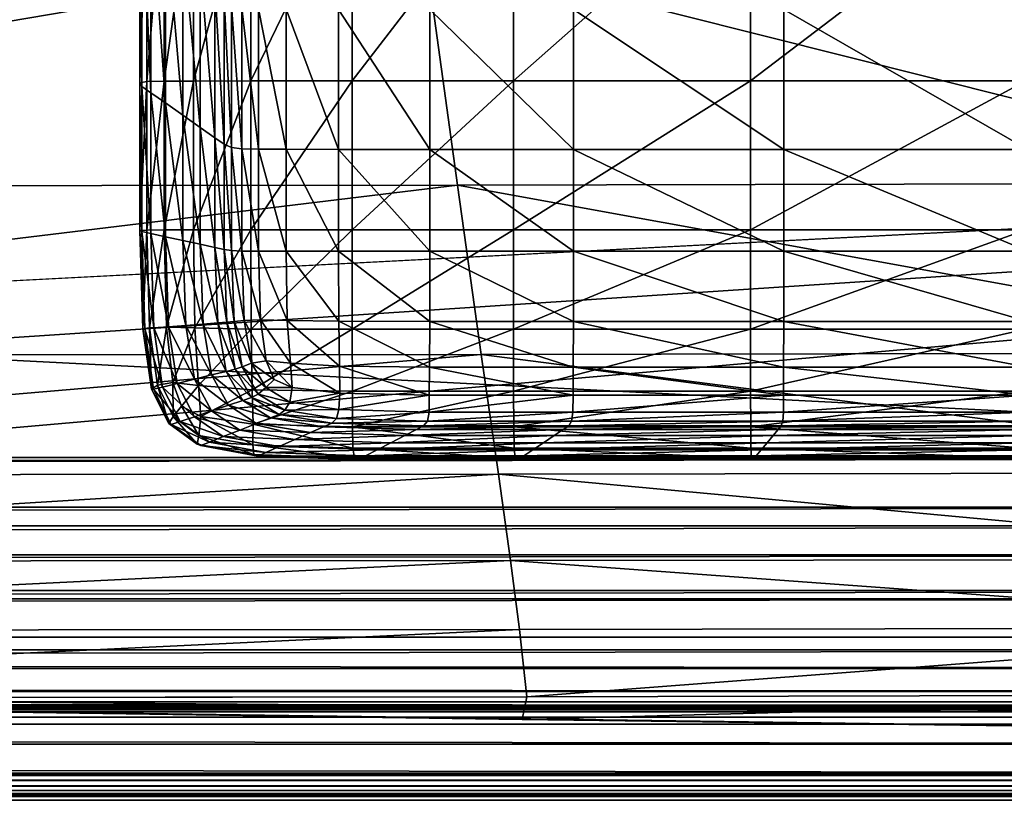
# Model space of a CAD drawing. Units: millimetres. Extents: x 0 to 16500, y 0 to 4000.
# Drawn here: x 9127 to 9144, y 649 to 662 of the extents above; entities that cross this region are included whole.
import ezdxf

# ---------------------------------------------------------------- set-up
doc = ezdxf.new("R2010")
doc.units = ezdxf.units.MM
doc.header["$MEASUREMENT"] = 0
doc.layers.add('Layer009', color=7, linetype='Continuous', true_color=0xffa900)
doc.layers.add('Layer014', color=7, linetype='Continuous', true_color=0xc6e157)

msp = doc.modelspace()

# ---------------------------------------------------------------- meshes
at = {"layer": 'Layer009'}
mesh = msp.add_polyface(dxfattribs=at)
corners = [(9187.663, 1317.303, 1568.113), (9182.874, 1318.778, 1571.533), (9182.772, 1317.762, 1571.785), (9187.517, 1316.292, 1568.376), (9187.735, 1318.782, 1567.562), (9177.56, 1319.884, 1574.1), (9177.511, 1318.865, 1574.344), (9191.393, 1315.407, 1563.715), (9191.223, 1314.403, 1563.993), (9191.479, 1316.883, 1563.157), (9191.507, 1318.958, 1562.29), (9187.274, 1315.619, 1568.379), (9190.938, 1313.74, 1564.021), (9186.65, 1314.984, 1567.688), (9190.247, 1313.149, 1563.433), (9190.938, 1313.74, 1564.021), (9187.274, 1315.619, 1568.379), (9182.603, 1317.081, 1571.77), (9177.43, 1318.179, 1574.318), (9182.131, 1316.434, 1571.052), (9182.603, 1317.081, 1571.77), (9177.139, 1317.526, 1573.586), (9177.43, 1318.179, 1574.318), (9167.569, 1318.8, 1576.541), (9172.121, 1318.288, 1575.353), (9172.257, 1318.967, 1576.145), (9167.589, 1319.497, 1577.376), (9172.257, 1318.967, 1576.145), (8984.861, 1347.02, 1553.869), (9194.448, 1337.458, 1531.684), (9192.528, 1265.86, 1365.6), (9038.924, 690.859, 34.188), (9191.576, 1226.332, 1273.907), (9192.97, 1311.025, 1558.506), (9196.068, 1306.328, 1547.609), (9155.946, 1319.307, 1577.716), (9104.964, 1319.102, 1577.241), (9195.181, 1151.939, 1189.47), (9051.222, 1318.827, 1576.603), (9195.456, 660.976, 50.876)]
mesh.append_faces([[corners[k] for k in face] for face in [(0, 1, 2, 2), (2, 3, 0, 0), (1, 0, 4, 4), (1, 5, 6, 6), (6, 2, 1, 1), (7, 0, 3, 3), (3, 8, 7, 7), (9, 4, 0, 0), (0, 7, 9, 9), (4, 9, 10, 10), (11, 12, 8, 8), (8, 3, 11, 11), (13, 14, 15, 15), (15, 16, 13, 13), (17, 11, 3, 3), (3, 2, 17, 17), (18, 17, 2, 2), (2, 6, 18, 18), (19, 13, 16, 16), (16, 20, 19, 19), (21, 19, 20, 20), (20, 22, 21, 21), (23, 24, 25, 25), (25, 26, 23, 23), (27, 18, 6, 6), (24, 21, 22, 22), (22, 25, 24, 24), (28, 29, 30, 30), (31, 30, 32, 32), (33, 14, 13, 13), (34, 33, 13, 13), (13, 19, 21, 21), (21, 24, 23, 23), (13, 21, 23, 23), (34, 13, 23, 23), (23, 35, 36, 36), (37, 38, 39, 39)]])
mesh = msp.add_polyface(dxfattribs=at)
corners = [(9107.965, 684.833, 21.739), (9077.624, 684.803, 21.816), (9077.152, 686.567, 24.999), (9040.789, 686.633, 25.227), (9041.46, 684.781, 21.905), (9038.924, 690.859, 34.188), (9075.83, 690.541, 33.552), (9131.077, 685.989, 23.449), (9107.762, 686.294, 24.262), (9107.185, 689.363, 30.841), (9131.246, 688.009, 27.669), (9162.248, 685.865, 23.227), (9168.148, 686.585, 24.365), (9168.23, 685.814, 24.036), (9162.468, 686.478, 23.858), (9168.125, 687.179, 24.975), (9175.109, 686.772, 25.648), (9175.003, 687.526, 25.929), (9163.172, 687.064, 24.854), (9168.17, 687.736, 25.973), (9174.729, 688.113, 26.55), (9158.593, 686.044, 23.176), (9158.252, 685.39, 22.464), (9145.552, 685.829, 22.992), (9146.268, 687.161, 25.651), (9153.841, 685.839, 22.897), (9154.855, 686.756, 24.611), (9159.612, 686.73, 24.372), (9174.1, 688.69, 27.659), (9107.185, 689.363, 30.841), (9191.576, 1226.332, 1273.907), (9193.806, 805.063, 296.713), (9192.674, 694, 38.616), (9051.222, 1318.827, 1576.603), (9000.344, 650.831, 27.968), (9195.456, 660.976, 50.876)]
mesh.append_faces([[corners[k] for k in face] for face in [(0, 1, 2, 2), (3, 2, 1, 1), (1, 4, 3, 3), (2, 3, 5, 5), (5, 6, 2, 2), (7, 8, 9, 9), (9, 10, 7, 7), (8, 2, 6, 6), (6, 9, 8, 8), (11, 12, 13, 13), (14, 15, 12, 12), (12, 11, 14, 14), (16, 13, 12, 12), (17, 12, 15, 15), (15, 14, 18, 18), (18, 19, 15, 15), (20, 15, 19, 19), (21, 14, 11, 11), (11, 22, 21, 21), (23, 7, 10, 10), (10, 24, 23, 23), (25, 23, 24, 24), (24, 26, 25, 25), (14, 21, 27, 27), (27, 18, 14, 14), (21, 25, 26, 26), (26, 27, 21, 21), (28, 19, 18, 18), (18, 27, 26, 26), (28, 18, 26, 26), (26, 24, 10, 10), (26, 10, 29, 29), (5, 30, 31, 31), (6, 5, 31, 31), (6, 31, 32, 32), (9, 6, 32, 32), (26, 9, 32, 32), (33, 34, 35, 35)]])
mesh = msp.add_polyface(dxfattribs=at)
corners = [(9158.547, 656.264, 20.858), (9149.812, 656.208, 20.562), (9149.308, 659.047, 20.574), (9157.958, 659.119, 20.866), (9158.997, 654.244, 20.981), (9150.187, 654.199, 20.683), (9163.528, 656.364, 21.471), (9162.893, 659.25, 21.469), (9164.021, 654.326, 21.599), (9164.672, 651.762, 22.602), (9159.592, 651.662, 22.009), (9159.336, 652.798, 21.332), (9164.396, 652.877, 21.945), (9135.26, 652.732, 20.973), (9150.463, 652.754, 21.038), (9150.673, 651.607, 21.726), (9159.794, 650.573, 23.108), (9150.847, 650.492, 22.848), (9159.794, 650.573, 23.108), (9159.994, 649.861, 24.979), (9150.966, 649.876, 25.037), (9150.847, 650.492, 22.848), (9164.874, 650.72, 23.661), (9164.874, 650.72, 23.661), (9157.201, 663.075, 20.907), (9162.096, 663.243, 21.501), (9156.366, 667.604, 20.968), (9161.224, 667.81, 21.553), (9148.644, 662.983, 20.618), (9147.902, 667.492, 20.682), (9147.161, 672.047, 20.754), (9155.539, 672.178, 21.037), (9165.091, 668.149, 22.524), (9160.368, 672.42, 21.609), (9150.966, 649.876, 25.037), (9159.994, 649.861, 24.979), (9165.084, 650.053, 25.439), (9110.919, 650.428, 26.542), (9079.088, 650.751, 27.469), (9195.456, 660.976, 50.876)]
mesh.append_faces([[corners[k] for k in face] for face in [(0, 1, 2, 2), (2, 3, 0, 0), (4, 5, 1, 1), (1, 0, 4, 4), (6, 0, 3, 3), (3, 7, 6, 6), (8, 4, 0, 0), (9, 10, 11, 11), (12, 11, 4, 4), (13, 14, 15, 15), (14, 11, 10, 10), (10, 15, 14, 14), (5, 4, 11, 11), (11, 14, 5, 5), (10, 16, 17, 17), (17, 15, 10, 10), (18, 19, 20, 20), (20, 21, 18, 18), (16, 10, 9, 9), (9, 22, 16, 16), (19, 18, 23, 23), (24, 25, 7, 7), (7, 3, 24, 24), (26, 27, 25, 25), (25, 24, 26, 26), (28, 24, 3, 3), (3, 2, 28, 28), (29, 26, 24, 24), (24, 28, 29, 29), (26, 29, 30, 30), (30, 31, 26, 26), (32, 27, 33, 33), (27, 26, 31, 31), (31, 33, 27, 27), (34, 35, 36, 36), (37, 34, 36, 36), (38, 36, 39, 39)]])
mesh = msp.add_polyface(dxfattribs=at)
corners = [(9079.671, 656.151, 20.718), (9079.476, 658.973, 20.714), (9110.579, 658.987, 20.569), (9110.872, 656.161, 20.564), (9079.797, 654.154, 20.849), (9111.074, 654.161, 20.689), (9079.888, 651.561, 21.923), (9079.866, 652.713, 21.216), (9111.206, 652.719, 21.05), (9111.289, 651.566, 21.752), (9042.777, 651.561, 22.128), (9042.805, 652.712, 21.416), (9042.787, 654.15, 21.043), (9042.723, 656.145, 20.903), (9042.613, 658.964, 20.889), (9078.884, 667.377, 20.767), (9078.562, 671.913, 20.811), (9109.236, 671.941, 20.709), (9109.707, 667.4, 20.65), (9079.202, 662.889, 20.733), (9110.173, 662.908, 20.601), (9042.455, 662.876, 20.892), (9042.272, 667.359, 20.908), (9042.086, 671.891, 20.933), (9079.875, 650.428, 23.078), (9042.704, 650.431, 23.289), (9079.875, 650.428, 23.078), (9079.088, 650.751, 27.469), (9041.695, 650.853, 27.879), (9042.704, 650.431, 23.289), (9111.346, 650.433, 22.898), (9111.346, 650.433, 22.898), (9110.919, 650.428, 26.542), (9000.344, 650.831, 27.968), (9195.456, 660.976, 50.876)]
mesh.append_faces([[corners[k] for k in face] for face in [(0, 1, 2, 2), (2, 3, 0, 0), (4, 0, 3, 3), (3, 5, 4, 4), (6, 7, 8, 8), (8, 9, 6, 6), (7, 4, 5, 5), (5, 8, 7, 7), (7, 6, 10, 10), (10, 11, 7, 7), (4, 7, 11, 11), (11, 12, 4, 4), (1, 0, 13, 13), (13, 14, 1, 1), (0, 4, 12, 12), (12, 13, 0, 0), (15, 16, 17, 17), (17, 18, 15, 15), (1, 19, 20, 20), (20, 2, 1, 1), (19, 15, 18, 18), (18, 20, 19, 19), (19, 1, 14, 14), (14, 21, 19, 19), (15, 19, 21, 21), (21, 22, 15, 15), (16, 15, 22, 22), (22, 23, 16, 16), (6, 24, 25, 25), (25, 10, 6, 6), (26, 27, 28, 28), (28, 29, 26, 26), (24, 6, 9, 9), (9, 30, 24, 24), (27, 26, 31, 31), (31, 32, 27, 27), (33, 28, 34, 34)]])
mesh = msp.add_polyface(dxfattribs=at)
corners = [(9110.872, 656.161, 20.564), (9110.579, 658.987, 20.569), (9134.373, 659.011, 20.505), (9134.771, 656.179, 20.494), (9111.074, 654.161, 20.689), (9135.057, 654.176, 20.616), (9111.289, 651.566, 21.752), (9111.206, 652.719, 21.05), (9135.26, 652.732, 20.973), (9135.408, 651.58, 21.668), (9149.812, 656.208, 20.562), (9149.308, 659.047, 20.574), (9150.187, 654.199, 20.683), (9150.673, 651.607, 21.726), (9150.463, 652.754, 21.038), (9109.707, 667.4, 20.65), (9109.236, 671.941, 20.709), (9132.604, 671.984, 20.674), (9133.22, 667.437, 20.606), (9110.173, 662.908, 20.601), (9133.833, 662.938, 20.546), (9111.346, 650.433, 22.898), (9135.531, 650.453, 22.803), (9110.919, 650.428, 26.542), (9111.346, 650.433, 22.898), (9135.531, 650.453, 22.803), (9135.456, 650.074, 25.572), (9150.847, 650.492, 22.848), (9150.847, 650.492, 22.848), (9150.966, 649.876, 25.037), (9148.644, 662.983, 20.618), (9147.902, 667.492, 20.682), (9147.161, 672.047, 20.754), (9135.456, 650.074, 25.572), (9150.966, 649.876, 25.037), (9079.088, 650.751, 27.469), (9165.084, 650.053, 25.439), (9041.695, 650.853, 27.879), (9195.456, 660.976, 50.876)]
mesh.append_faces([[corners[k] for k in face] for face in [(0, 1, 2, 2), (2, 3, 0, 0), (4, 0, 3, 3), (3, 5, 4, 4), (6, 7, 8, 8), (8, 9, 6, 6), (7, 4, 5, 5), (5, 8, 7, 7), (10, 3, 2, 2), (2, 11, 10, 10), (12, 5, 3, 3), (3, 10, 12, 12), (13, 9, 8, 8), (5, 12, 14, 14), (14, 8, 5, 5), (15, 16, 17, 17), (17, 18, 15, 15), (1, 19, 20, 20), (20, 2, 1, 1), (19, 15, 18, 18), (18, 20, 19, 19), (21, 6, 9, 9), (9, 22, 21, 21), (23, 24, 25, 25), (25, 26, 23, 23), (13, 27, 22, 22), (22, 9, 13, 13), (28, 29, 26, 26), (26, 25, 28, 28), (20, 30, 11, 11), (11, 2, 20, 20), (18, 31, 30, 30), (30, 20, 18, 18), (31, 18, 17, 17), (17, 32, 31, 31), (23, 33, 34, 34), (35, 23, 36, 36), (37, 35, 38, 38)]])
at = {"layer": 'Layer014', "color": 8, "true_color": 0x737373}
mesh = msp.add_polyface(dxfattribs=at)
corners = [(9158.775, 649.661, 21.193), (8625, 649.661, 21.193), (8625, 650.37, 20.309), (9157.039, 648.787, 24.907), (8625, 648.787, 24.967), (8625, 648.724, 24.384), (9157.88, 648.724, 24.228), (8625, 648.822, 23.287), (9158.466, 648.822, 23.284), (8625, 649.138, 22.199), (9158.749, 649.138, 22.199), (9158.775, 654.458, 20.078), (8625, 654.458, 20.078), (8625, 653.626, 20.171), (9158.775, 653.626, 20.171), (8625, 652.828, 20.423), (9158.775, 652.828, 20.423), (8625, 652.094, 20.827), (9158.775, 652.094, 20.827), (8625, 651.453, 21.365), (9155.743, 648.812, 25.208), (8625, 648.812, 25.208), (9156.705, 681.8, 20.065), (8625, 681.8, 20.065), (8625, 681.678, 20.078), (9155.8, 650.117, 25.261), (8625, 650.117, 25.261), (8625, 650, 25.3), (9156.709, 681.894, 20.025), (8625, 681.928, 19.991), (9156.712, 681.962, 19.957), (8625, 681.962, 19.957), (9156.714, 682.002, 19.863), (8625, 682.002, 19.863), (9156.714, 682.015, 19.742), (8625, 682.015, 19.742), (9155.794, 650.205, 25.201), (8625, 650.205, 25.201), (9155.784, 650.264, 25.121), (8625, 650.264, 25.121), (9155.771, 650.293, 25.019), (8625, 650.293, 25.019), (9155.753, 650.293, 24.895), (8625, 650.293, 24.895), (8625, 681.678, 18.566), (9156.699, 681.678, 18.566), (8625, 654.458, 18.566), (9155.802, 649.179, 25.473), (9155.802, 650, 25.3), (8625, 650.284, 24.78), (9155.799, 649.058, 25.485), (8625, 649.179, 25.473), (8625, 649.058, 25.485), (9155.792, 648.962, 25.464), (8625, 648.962, 25.464), (9155.781, 648.888, 25.411), (8625, 648.962, 25.464), (8625, 648.888, 25.411), (9155.764, 648.838, 25.326), (8625, 648.888, 25.411), (8625, 648.838, 25.326)]
mesh.append_faces([[corners[k] for k in face] for face in [(0, 1, 2, 2), (3, 4, 5, 5), (6, 5, 7, 7), (8, 7, 9, 9), (10, 9, 1, 1), (11, 12, 13, 13), (14, 13, 15, 15), (16, 15, 17, 17), (18, 17, 19, 19), (20, 21, 4, 4), (22, 23, 24, 24), (25, 26, 27, 27), (28, 29, 23, 23), (30, 31, 29, 29), (32, 33, 31, 31), (34, 35, 33, 33), (36, 37, 26, 26), (38, 39, 37, 37), (40, 41, 39, 39), (42, 43, 41, 41), (44, 45, 46, 46), (12, 11, 24, 24), (47, 48, 27, 27), (49, 43, 42, 42), (50, 47, 51, 51), (51, 52, 50, 50), (53, 50, 52, 52), (52, 54, 53, 53), (55, 53, 56, 56), (56, 57, 55, 55), (58, 55, 59, 59), (59, 60, 58, 58), (20, 58, 60, 60), (60, 21, 20, 20)]], dxfattribs={"color": 8})
mesh = msp.add_polyface(dxfattribs=at)
corners = [(8625, 682.015, 18.903), (8625, 682.015, 19.742), (9156.714, 682.015, 19.742), (9156.714, 682.015, 18.903), (9158.775, 679.609, 18.566), (9158.775, 654.458, 18.566), (8625, 654.458, 18.566), (9157.892, 681.446, 18.566), (9156.699, 681.678, 18.566), (9157.377, 681.617, 20.078), (9156.699, 681.678, 20.078), (8625, 681.678, 20.078), (9158.713, 680.286, 20.078), (9158.775, 654.458, 20.078), (8625, 650, 25.3), (8625, 649.179, 25.473), (9155.802, 649.179, 25.473), (9158.722, 650.929, 22.018), (9158.775, 651.453, 21.365), (8625, 651.453, 21.365), (8625, 650.929, 22.018), (9158.775, 653.313, 18.691), (8625, 653.313, 18.691), (9158.775, 652.232, 19.033), (8625, 652.232, 19.033), (9157.071, 650.284, 24.619), (9157.629, 650.238, 24.102), (8625, 650.238, 24.347), (8625, 650.284, 24.78), (9158.248, 650.31, 23.565), (8625, 650.31, 23.565), (9158.593, 650.543, 22.761), (8625, 650.543, 22.761), (9155.753, 650.293, 24.895), (9156.705, 681.8, 18.58), (8625, 681.678, 18.566), (8625, 681.8, 18.58), (9156.709, 681.894, 18.62), (8625, 681.894, 18.62), (9156.712, 681.962, 18.688), (8625, 681.962, 18.688), (9156.714, 682.002, 18.782), (8625, 682.002, 18.782)]
mesh.append_faces([[corners[k] for k in face] for face in [(0, 1, 2, 2), (2, 3, 0, 0), (4, 5, 6, 6), (7, 4, 6, 6), (8, 7, 6, 6), (9, 10, 11, 11), (12, 9, 11, 11), (13, 12, 11, 11), (14, 15, 16, 16), (17, 18, 19, 19), (19, 20, 17, 17), (5, 21, 22, 22), (22, 6, 5, 5), (21, 23, 24, 24), (24, 22, 21, 21), (25, 26, 27, 27), (27, 28, 25, 25), (26, 29, 30, 30), (30, 27, 26, 26), (29, 31, 32, 32), (32, 30, 29, 29), (31, 17, 20, 20), (20, 32, 31, 31), (33, 25, 28, 28), (34, 8, 35, 35), (35, 36, 34, 34), (37, 34, 36, 36), (36, 38, 37, 37), (39, 37, 38, 38), (38, 40, 39, 39), (41, 39, 40, 40), (40, 42, 41, 41), (3, 41, 42, 42), (42, 0, 3, 3)]], dxfattribs={"color": 8})
mesh = msp.add_polyface(dxfattribs=at)
corners = [(9129.064, 664.197, 18.164), (9129.096, 664.083, 17.239), (9129.096, 660.664, 17.239), (9129.064, 660.721, 18.164), (9129.064, 668.178, 18.164), (9129.096, 667.995, 17.239), (9129.096, 671.905, 17.239), (9129.064, 672.155, 18.164), (9129.064, 675.623, 18.164), (9129.096, 675.316, 17.239), (9129.096, 658.236, 17.239), (9129.064, 658.254, 18.164), (9129.064, 678.076, 18.164), (8625, 650.37, 20.309), (9158.775, 650.37, 20.309), (9158.775, 649.661, 21.193), (8625, 648.724, 24.384), (9157.88, 648.724, 24.228), (9157.039, 648.787, 24.907), (8625, 648.822, 23.287), (9158.466, 648.822, 23.284), (8625, 649.138, 22.199), (9158.749, 649.138, 22.199), (8625, 649.661, 21.193), (8625, 653.626, 20.171), (9158.775, 653.626, 20.171), (9158.775, 654.458, 20.078), (8625, 652.828, 20.423), (9158.775, 652.828, 20.423), (8625, 652.094, 20.827), (9158.775, 652.094, 20.827), (8625, 651.453, 21.365), (9158.775, 651.453, 21.365), (8625, 648.787, 24.967), (9155.743, 648.812, 25.208), (8625, 681.678, 20.078), (9156.699, 681.678, 20.078), (9156.705, 681.8, 20.065), (8625, 650, 25.3), (9155.802, 650, 25.3), (9155.8, 650.117, 25.261), (8625, 681.8, 20.065), (9156.709, 681.894, 20.025), (8625, 681.928, 19.991), (9156.712, 681.962, 19.957), (8625, 681.962, 19.957), (9156.714, 682.002, 19.863), (8625, 682.002, 19.863), (9156.714, 682.015, 19.742), (8625, 650.117, 25.261), (9155.794, 650.205, 25.201), (8625, 650.205, 25.201), (9155.784, 650.264, 25.121), (8625, 650.264, 25.121), (9155.771, 650.293, 25.019), (8625, 650.293, 25.019), (9155.753, 650.293, 24.895), (9158.775, 652.232, 19.033), (9158.775, 651.238, 19.58), (8625, 651.238, 19.58), (8625, 652.232, 19.033)]
mesh.append_faces([[corners[k] for k in face] for face in [(0, 1, 2, 2), (2, 3, 0, 0), (4, 5, 1, 1), (1, 0, 4, 4), (6, 7, 8, 8), (8, 9, 6, 6), (5, 4, 7, 7), (7, 6, 5, 5), (10, 11, 3, 3), (9, 8, 12, 12), (13, 14, 15, 15), (16, 17, 18, 18), (19, 20, 17, 17), (21, 22, 20, 20), (23, 15, 22, 22), (24, 25, 26, 26), (27, 28, 25, 25), (29, 30, 28, 28), (31, 32, 30, 30), (33, 18, 34, 34), (35, 36, 37, 37), (38, 39, 40, 40), (41, 37, 42, 42), (43, 42, 44, 44), (45, 44, 46, 46), (47, 46, 48, 48), (49, 40, 50, 50), (51, 50, 52, 52), (53, 52, 54, 54), (55, 54, 56, 56), (57, 58, 59, 59), (59, 60, 57, 57), (58, 14, 13, 13), (13, 59, 58, 58)]], dxfattribs={"color": 8})
mesh = msp.add_polyface(dxfattribs=at)
corners = [(9129.096, 664.083, 17.239), (9129.247, 663.868, 15.507), (9129.247, 660.558, 15.507), (9129.096, 660.664, 17.239), (9129.096, 667.995, 17.239), (9129.247, 667.654, 15.507), (9129.18, 664.244, 18.539), (9129.064, 664.197, 18.164), (9129.064, 660.721, 18.164), (9129.18, 660.744, 18.539), (9129.18, 668.252, 18.539), (9129.064, 668.178, 18.164), (9129.064, 672.155, 18.164), (9129.18, 672.256, 18.539), (9129.18, 675.748, 18.539), (9129.064, 675.623, 18.164), (9129.247, 671.438, 15.507), (9129.096, 671.905, 17.239), (9129.096, 675.316, 17.239), (9129.247, 674.74, 15.507), (9129.293, 655.598, 17.239), (9129.257, 655.602, 18.16), (9129.112, 656.61, 18.163), (9129.064, 658.254, 18.164), (9129.18, 658.261, 18.539), (9129.224, 656.625, 18.536), (9129.247, 658.203, 15.507), (9129.096, 658.236, 17.239), (9129.296, 656.623, 15.507), (9129.145, 656.611, 17.239), (9129.096, 677.73, 17.239), (9129.064, 678.076, 18.164), (9129.247, 677.08, 15.507), (9129.145, 679.338, 17.239), (9129.112, 679.703, 18.163), (9129.18, 678.217, 18.539), (9129.224, 679.836, 18.536), (9129.257, 680.694, 18.16)]
mesh.append_faces([[corners[k] for k in face] for face in [(0, 1, 2, 2), (2, 3, 0, 0), (4, 5, 1, 1), (1, 0, 4, 4), (6, 7, 8, 8), (8, 9, 6, 6), (10, 11, 7, 7), (7, 6, 10, 10), (12, 13, 14, 14), (14, 15, 12, 12), (11, 10, 13, 13), (13, 12, 11, 11), (16, 17, 18, 18), (18, 19, 16, 16), (5, 4, 17, 17), (20, 21, 22, 22), (23, 24, 9, 9), (9, 8, 23, 23), (22, 25, 24, 24), (24, 23, 22, 22), (26, 27, 3, 3), (28, 29, 27, 27), (8, 3, 27, 27), (29, 22, 23, 23), (23, 27, 29, 29), (19, 18, 30, 30), (31, 30, 18, 18), (32, 30, 33, 33), (34, 33, 30, 30), (30, 31, 34, 34), (35, 31, 15, 15), (15, 14, 35, 35), (36, 34, 31, 31), (31, 35, 36, 36), (33, 34, 37, 37)]], dxfattribs={"color": 8})
mesh = msp.add_polyface(dxfattribs=at)
corners = [(9130.074, 659.977, 6.048), (9129.783, 660.181, 9.379), (9129.783, 663.107, 9.379), (9130.074, 662.694, 6.048), (9129.783, 666.447, 9.379), (9129.247, 663.868, 15.507), (9129.492, 663.521, 12.709), (9129.492, 660.386, 12.709), (9129.247, 660.558, 15.507), (9129.247, 667.654, 15.507), (9129.492, 667.103, 12.709), (9130.074, 665.791, 6.048), (9129.783, 669.784, 9.379), (9129.492, 658.149, 12.709), (9129.247, 658.203, 15.507), (9129.783, 658.086, 9.379), (9129.54, 656.642, 12.709), (9129.296, 656.623, 15.507), (9130.074, 658.022, 6.048), (9129.961, 664.261, 18.673), (9129.47, 664.254, 18.623), (9129.47, 660.749, 18.623), (9129.961, 660.752, 18.673), (9129.961, 668.278, 18.673), (9129.47, 668.268, 18.623), (9129.47, 658.263, 18.623), (9129.961, 658.264, 18.673), (9129.506, 656.636, 18.617), (9129.981, 656.624, 18.666), (9129.18, 664.244, 18.539), (9129.18, 660.744, 18.539), (9129.18, 668.252, 18.539), (9129.18, 658.261, 18.539), (9129.224, 656.625, 18.536), (9129.096, 660.664, 17.239), (9129.096, 658.236, 17.239)]
mesh.append_faces([[corners[k] for k in face] for face in [(0, 1, 2, 2), (3, 2, 4, 4), (5, 6, 7, 7), (7, 8, 5, 5), (9, 10, 6, 6), (6, 5, 9, 9), (6, 2, 1, 1), (1, 7, 6, 6), (10, 4, 2, 2), (2, 6, 10, 10), (11, 4, 12, 12), (13, 14, 8, 8), (8, 7, 13, 13), (15, 13, 7, 7), (7, 1, 15, 15), (16, 17, 14, 14), (18, 15, 1, 1), (19, 20, 21, 21), (21, 22, 19, 19), (23, 24, 20, 20), (20, 19, 23, 23), (25, 26, 22, 22), (22, 21, 25, 25), (27, 28, 26, 26), (26, 25, 27, 27), (20, 29, 30, 30), (30, 21, 20, 20), (24, 31, 29, 29), (29, 20, 24, 24), (32, 25, 21, 21), (21, 30, 32, 32), (33, 27, 25, 25), (25, 32, 33, 33), (34, 8, 14, 14), (35, 14, 17, 17)]], dxfattribs={"color": 8})
mesh = msp.add_polyface(dxfattribs=at)
corners = [(9130.074, 662.694, 6.048), (9130.319, 662.347, 3.25), (9130.319, 659.805, 3.25), (9130.074, 659.977, 6.048), (9129.783, 663.107, 9.379), (9130.074, 665.791, 6.048), (9130.319, 665.24, 3.25), (9129.783, 666.447, 9.379), (9131.049, 661.961, 0.134), (9131.511, 661.954, 0.084), (9131.511, 659.611, 0.084), (9131.049, 659.614, 0.134), (9131.049, 664.626, 0.134), (9131.511, 664.616, 0.084), (9132.386, 659.609, 0.059), (9132.386, 661.951, 0.059), (9131.049, 667.289, 0.134), (9131.511, 667.275, 0.084), (9130.92, 664.264, 18.698), (9129.961, 664.261, 18.673), (9129.961, 660.752, 18.673), (9130.92, 660.754, 18.698), (9132.614, 664.265, 18.707), (9132.614, 660.754, 18.707), (9130.92, 658.264, 18.698), (9129.961, 658.264, 18.673), (9130.767, 661.971, 0.218), (9130.767, 659.619, 0.218), (9130.597, 662.018, 0.593), (9130.767, 661.971, 0.218), (9130.767, 659.619, 0.218), (9130.597, 659.642, 0.593), (9130.767, 664.643, 0.218), (9130.597, 664.717, 0.593), (9130.767, 664.643, 0.218), (9130.471, 662.132, 1.518), (9130.471, 659.699, 1.518), (9130.471, 664.899, 1.518)]
mesh.append_faces([[corners[k] for k in face] for face in [(0, 1, 2, 2), (2, 3, 0, 0), (4, 0, 3, 3), (5, 6, 1, 1), (1, 0, 5, 5), (7, 5, 0, 0), (8, 9, 10, 10), (10, 11, 8, 8), (12, 13, 9, 9), (9, 8, 12, 12), (14, 10, 9, 9), (15, 9, 13, 13), (16, 17, 13, 13), (18, 19, 20, 20), (20, 21, 18, 18), (22, 18, 21, 21), (23, 21, 24, 24), (25, 24, 21, 21), (21, 20, 25, 25), (26, 8, 11, 11), (11, 27, 26, 26), (28, 29, 30, 30), (30, 31, 28, 28), (32, 12, 8, 8), (8, 26, 32, 32), (33, 34, 29, 29), (29, 28, 33, 33), (1, 35, 36, 36), (36, 2, 1, 1), (6, 37, 35, 35), (35, 1, 6, 6), (35, 28, 31, 31), (31, 36, 35, 35), (37, 33, 28, 28), (28, 35, 37, 37)]], dxfattribs={"color": 8})
mesh = msp.add_polyface(dxfattribs=at)
corners = [(9139.826, 664.61, 0.05), (9136.311, 664.61, 0.05), (9136.311, 667.266, 0.05), (9139.826, 659.609, 0.05), (9136.311, 659.609, 0.05), (9136.311, 661.95, 0.05), (9139.826, 661.95, 0.05), (9139.272, 664.265, 18.707), (9135.309, 664.265, 18.707), (9135.309, 660.754, 18.707), (9139.826, 657.907, 0.05), (9136.311, 657.907, 0.05), (9139.272, 660.754, 18.707), (9135.309, 658.264, 18.707), (9139.272, 658.264, 18.707), (9135.31, 656.601, 18.698), (9133.908, 661.95, 0.05), (9133.908, 659.609, 0.05), (9132.386, 661.951, 0.059), (9132.386, 659.609, 0.059), (9133.908, 664.61, 0.05), (9132.386, 664.611, 0.059), (9131.511, 661.954, 0.084), (9131.511, 664.616, 0.084), (9133.908, 667.266, 0.05), (9132.386, 667.269, 0.059), (9132.614, 664.265, 18.707), (9132.614, 660.754, 18.707), (9130.92, 660.754, 18.698), (9131.511, 659.611, 0.084), (9132.386, 657.907, 0.059), (9132.39, 656.735, 0.067), (9131.528, 656.748, 0.091), (9131.511, 657.907, 0.084), (9133.908, 657.907, 0.05), (9132.614, 658.264, 18.707), (9130.92, 658.264, 18.698), (9132.615, 656.601, 18.698), (9130.926, 656.606, 18.69)]
mesh.append_faces([[corners[k] for k in face] for face in [(0, 1, 2, 2), (3, 4, 5, 5), (6, 5, 1, 1), (7, 8, 9, 9), (10, 11, 4, 4), (12, 9, 13, 13), (14, 13, 15, 15), (16, 5, 4, 4), (4, 17, 16, 16), (18, 16, 17, 17), (17, 19, 18, 18), (20, 1, 5, 5), (5, 16, 20, 20), (21, 20, 16, 16), (16, 18, 21, 21), (22, 18, 19, 19), (23, 21, 18, 18), (1, 20, 24, 24), (24, 2, 1, 1), (25, 24, 20, 20), (8, 26, 27, 27), (27, 9, 8, 8), (28, 27, 26, 26), (29, 19, 30, 30), (31, 32, 33, 33), (11, 34, 17, 17), (17, 4, 11, 11), (34, 30, 19, 19), (19, 17, 34, 34), (35, 13, 9, 9), (9, 27, 35, 35), (36, 35, 27, 27), (37, 15, 13, 13), (13, 35, 37, 37), (38, 37, 35, 35)]], dxfattribs={"color": 8})
mesh = msp.add_polyface(dxfattribs=at)
corners = [(9136.311, 667.266, 0.05), (9139.826, 667.266, 0.05), (9139.826, 664.61, 0.05), (9143.905, 664.61, 0.05), (9143.905, 667.266, 0.05), (9147.997, 664.61, 0.05), (9147.997, 659.609, 0.05), (9143.905, 659.609, 0.05), (9143.905, 661.95, 0.05), (9147.997, 661.95, 0.05), (9136.311, 661.95, 0.05), (9139.826, 661.95, 0.05), (9139.826, 659.609, 0.05), (9136.311, 664.61, 0.05), (9135.309, 660.754, 18.707), (9139.272, 660.754, 18.707), (9139.272, 664.265, 18.707), (9143.876, 664.265, 18.707), (9143.876, 660.754, 18.707), (9136.31, 656.73, 0.059), (9139.826, 656.73, 0.059), (9139.825, 655.966, 0.084), (9143.905, 655.499, 0.134), (9139.824, 655.499, 0.134), (9143.905, 656.73, 0.059), (9143.905, 655.966, 0.084), (9136.311, 659.609, 0.05), (9139.826, 657.907, 0.05), (9143.905, 657.907, 0.05), (9136.311, 657.907, 0.05), (9147.997, 657.907, 0.05), (9135.311, 655.568, 18.673), (9139.273, 655.568, 18.673), (9139.273, 656.601, 18.698), (9143.876, 656.601, 18.698), (9143.876, 655.568, 18.673), (9135.309, 658.264, 18.707), (9139.272, 658.264, 18.707), (9135.31, 656.601, 18.698), (9143.876, 658.264, 18.707)]
mesh.append_faces([[corners[k] for k in face] for face in [(0, 1, 2, 2), (3, 2, 1, 1), (1, 4, 3, 3), (5, 3, 4, 4), (6, 7, 8, 8), (9, 8, 3, 3), (10, 11, 12, 12), (13, 2, 11, 11), (11, 8, 7, 7), (7, 12, 11, 11), (2, 3, 8, 8), (8, 11, 2, 2), (14, 15, 16, 16), (17, 16, 15, 15), (15, 18, 17, 17), (19, 20, 21, 21), (22, 23, 21, 21), (20, 24, 25, 25), (25, 21, 20, 20), (26, 12, 27, 27), (28, 27, 12, 12), (12, 7, 28, 28), (29, 27, 20, 20), (24, 20, 27, 27), (27, 28, 24, 24), (30, 28, 7, 7), (31, 32, 33, 33), (34, 33, 32, 32), (32, 35, 34, 34), (36, 37, 15, 15), (38, 33, 37, 37), (37, 39, 18, 18), (18, 15, 37, 37), (33, 34, 39, 39), (39, 37, 33, 33)]], dxfattribs={"color": 8})
mesh = msp.add_polyface(dxfattribs=at)
corners = [(9130.319, 657.968, 3.25), (9130.074, 658.022, 6.048), (9130.074, 659.977, 6.048), (9130.319, 659.805, 3.25), (9130.365, 656.708, 3.25), (9130.121, 656.689, 6.048), (9129.783, 660.181, 9.379), (9129.783, 658.086, 9.379), (9131.081, 656.757, 0.14), (9131.528, 656.748, 0.091), (9131.58, 656.037, 0.114), (9131.177, 656.073, 0.158), (9131.511, 657.907, 0.084), (9131.049, 657.908, 0.134), (9131.049, 659.614, 0.134), (9131.511, 659.611, 0.084), (9132.386, 657.907, 0.059), (9132.614, 658.264, 18.707), (9130.92, 658.264, 18.698), (9130.926, 656.606, 18.69), (9129.981, 656.624, 18.666), (9129.961, 658.264, 18.673), (9130.471, 657.935, 1.518), (9130.471, 659.699, 1.518), (9130.597, 657.917, 0.593), (9130.597, 659.642, 0.593), (9130.517, 656.72, 1.518), (9130.642, 656.731, 0.594), (9130.767, 657.91, 0.218), (9130.767, 659.619, 0.218), (9130.808, 656.747, 0.221), (9130.767, 657.91, 0.218), (9130.767, 659.619, 0.218), (9130.808, 656.747, 0.221), (9130.929, 656.035, 0.231)]
mesh.append_faces([[corners[k] for k in face] for face in [(0, 1, 2, 2), (2, 3, 0, 0), (4, 5, 1, 1), (1, 0, 4, 4), (6, 2, 1, 1), (7, 1, 5, 5), (8, 9, 10, 10), (10, 11, 8, 8), (12, 13, 14, 14), (14, 15, 12, 12), (16, 12, 15, 15), (9, 8, 13, 13), (13, 12, 9, 9), (17, 18, 19, 19), (20, 19, 18, 18), (18, 21, 20, 20), (22, 0, 3, 3), (3, 23, 22, 22), (24, 22, 23, 23), (23, 25, 24, 24), (26, 4, 0, 0), (0, 22, 26, 26), (27, 26, 22, 22), (22, 24, 27, 27), (13, 28, 29, 29), (29, 14, 13, 13), (8, 30, 28, 28), (28, 13, 8, 8), (31, 24, 25, 25), (25, 32, 31, 31), (33, 27, 24, 24), (24, 31, 33, 33), (30, 8, 11, 11), (11, 34, 30, 30)]], dxfattribs={"color": 8})
mesh = msp.add_polyface(dxfattribs=at)
corners = [(9129.443, 655.635, 15.507), (9129.685, 655.695, 12.709), (9129.975, 655.139, 12.709), (9129.736, 655.059, 15.507), (9129.296, 656.623, 15.507), (9129.54, 656.642, 12.709), (9130.26, 655.235, 9.379), (9129.831, 656.665, 9.379), (9129.974, 655.767, 9.379), (9129.247, 658.203, 15.507), (9129.492, 658.149, 12.709), (9129.783, 658.086, 9.379), (9130.121, 656.689, 6.048), (9130.041, 655.661, 18.643), (9129.613, 655.709, 18.599), (9129.757, 655.313, 18.575), (9129.981, 656.624, 18.666), (9129.506, 656.636, 18.617), (9129.293, 655.598, 17.239), (9129.588, 655.01, 17.239), (9129.257, 655.602, 18.16), (9129.545, 655.026, 18.159), (9129.145, 656.611, 17.239), (9129.112, 656.61, 18.163), (9129.357, 655.664, 18.526), (9129.619, 655.143, 18.519), (9129.224, 656.625, 18.536), (9129.357, 655.664, 18.526), (9129.619, 655.143, 18.519), (9129.224, 656.625, 18.536), (9130.051, 654.827, 18.526), (9130.023, 654.68, 18.16), (9130.051, 654.827, 18.526), (9129.619, 655.143, 18.519), (9129.545, 655.026, 18.159), (9130.225, 654.714, 15.507), (9130.081, 654.657, 17.239), (9129.588, 655.01, 17.239)]
mesh.append_faces([[corners[k] for k in face] for face in [(0, 1, 2, 2), (2, 3, 0, 0), (4, 5, 1, 1), (1, 0, 4, 4), (6, 2, 1, 1), (5, 7, 8, 8), (8, 1, 5, 5), (9, 10, 5, 5), (7, 5, 10, 10), (10, 11, 7, 7), (12, 7, 11, 11), (13, 14, 15, 15), (16, 17, 14, 14), (18, 0, 3, 3), (3, 19, 18, 18), (20, 18, 19, 19), (19, 21, 20, 20), (22, 4, 0, 0), (0, 18, 22, 22), (23, 22, 18, 18), (14, 24, 25, 25), (25, 15, 14, 14), (17, 26, 24, 24), (24, 14, 17, 17), (27, 20, 21, 21), (21, 28, 27, 27), (29, 23, 20, 20), (20, 27, 29, 29), (15, 25, 30, 30), (31, 32, 33, 33), (33, 34, 31, 31), (35, 36, 37, 37), (36, 31, 34, 34), (34, 37, 36, 36)]], dxfattribs={"color": 8})
mesh = msp.add_polyface(dxfattribs=at)
corners = [(9139.824, 655.499, 0.134), (9136.306, 655.499, 0.134), (9136.309, 655.966, 0.084), (9139.825, 655.966, 0.084), (9136.31, 656.73, 0.059), (9139.826, 656.73, 0.059), (9136.311, 657.907, 0.05), (9139.273, 656.601, 18.698), (9135.31, 656.601, 18.698), (9135.311, 655.568, 18.673), (9133.906, 655.966, 0.084), (9133.902, 655.499, 0.134), (9132.401, 655.983, 0.091), (9132.406, 655.532, 0.14), (9133.908, 656.73, 0.059), (9132.39, 656.735, 0.067), (9131.58, 656.037, 0.114), (9131.612, 655.63, 0.158), (9131.528, 656.748, 0.091), (9131.511, 657.907, 0.084), (9132.386, 657.907, 0.059), (9133.908, 657.907, 0.05), (9132.617, 655.568, 18.673), (9132.62, 654.971, 18.623), (9135.314, 654.971, 18.623), (9132.615, 656.601, 18.698), (9130.956, 655.013, 18.617), (9130.942, 655.591, 18.666), (9132.391, 655.259, 0.221), (9131.57, 655.383, 0.231), (9131.486, 655.247, 0.597), (9131.57, 655.383, 0.231), (9132.391, 655.259, 0.221), (9133.897, 655.217, 0.218), (9136.302, 655.217, 0.218)]
mesh.append_faces([[corners[k] for k in face] for face in [(0, 1, 2, 2), (3, 2, 4, 4), (5, 4, 6, 6), (7, 8, 9, 9), (10, 2, 1, 1), (1, 11, 10, 10), (12, 10, 11, 11), (11, 13, 12, 12), (14, 4, 2, 2), (2, 10, 14, 14), (15, 14, 10, 10), (10, 12, 15, 15), (16, 12, 13, 13), (13, 17, 16, 16), (18, 15, 12, 12), (12, 16, 18, 18), (19, 20, 15, 15), (4, 14, 21, 21), (21, 6, 4, 4), (14, 15, 20, 20), (20, 21, 14, 14), (9, 22, 23, 23), (23, 24, 9, 9), (8, 25, 22, 22), (22, 9, 8, 8), (26, 23, 22, 22), (27, 22, 25, 25), (13, 28, 29, 29), (29, 17, 13, 13), (30, 31, 32, 32), (33, 11, 1, 1), (1, 34, 33, 33), (28, 13, 11, 11), (11, 33, 28, 28)]], dxfattribs={"color": 8})
mesh = msp.add_polyface(dxfattribs=at)
corners = [(9131.391, 654.639, 12.709), (9131.171, 654.541, 15.507), (9130.225, 654.714, 15.507), (9130.458, 654.806, 12.709), (9131.653, 654.756, 9.379), (9130.736, 654.916, 9.379), (9131.247, 655.118, 3.25), (9131.014, 655.026, 6.048), (9130.544, 655.33, 6.048), (9130.783, 655.411, 3.25), (9132.135, 654.972, 3.25), (9131.915, 654.873, 6.048), (9131.014, 655.026, 6.048), (9131.247, 655.118, 3.25), (9131.177, 656.073, 0.158), (9131.58, 656.037, 0.114), (9131.612, 655.63, 0.158), (9131.306, 655.763, 0.182), (9130.083, 655.141, 18.599), (9130.956, 655.013, 18.617), (9130.942, 655.591, 18.666), (9130.041, 655.661, 18.643), (9130.926, 656.606, 18.69), (9132.617, 655.568, 18.673), (9132.615, 656.601, 18.698), (9130.929, 656.035, 0.231), (9131.17, 655.628, 0.238), (9130.775, 655.973, 0.597), (9130.929, 656.035, 0.231), (9131.17, 655.628, 0.238), (9131.042, 655.519, 0.598), (9130.642, 656.731, 0.594), (9130.808, 656.747, 0.221), (9130.505, 655.898, 3.25), (9130.655, 655.935, 1.518), (9130.931, 655.46, 1.518), (9131.391, 655.175, 1.518), (9130.931, 655.46, 1.518), (9131.486, 655.247, 0.597), (9131.042, 655.519, 0.598), (9132.271, 655.033, 1.518), (9131.57, 655.383, 0.231), (9131.57, 655.383, 0.231), (9131.17, 655.628, 0.238)]
mesh.append_faces([[corners[k] for k in face] for face in [(0, 1, 2, 2), (2, 3, 0, 0), (4, 0, 3, 3), (3, 5, 4, 4), (6, 7, 8, 8), (8, 9, 6, 6), (10, 11, 12, 12), (12, 13, 10, 10), (11, 4, 5, 5), (5, 12, 11, 11), (14, 15, 16, 16), (16, 17, 14, 14), (18, 19, 20, 20), (21, 20, 22, 22), (23, 20, 19, 19), (24, 22, 20, 20), (25, 14, 17, 17), (17, 26, 25, 25), (27, 28, 29, 29), (29, 30, 27, 27), (31, 32, 28, 28), (28, 27, 31, 31), (33, 34, 35, 35), (34, 27, 30, 30), (30, 35, 34, 34), (36, 6, 9, 9), (9, 37, 36, 36), (38, 36, 37, 37), (37, 39, 38, 38), (40, 10, 13, 13), (16, 41, 26, 26), (26, 17, 16, 16), (42, 38, 39, 39), (39, 43, 42, 42)]], dxfattribs={"color": 8})
mesh = msp.add_polyface(dxfattribs=at)
corners = [(9130.262, 655.838, 6.048), (9130.505, 655.898, 3.25), (9130.783, 655.411, 3.25), (9130.544, 655.33, 6.048), (9129.974, 655.767, 9.379), (9130.26, 655.235, 9.379), (9130.121, 656.689, 6.048), (9130.365, 656.708, 3.25), (9129.831, 656.665, 9.379), (9129.685, 655.695, 12.709), (9130.458, 654.806, 12.709), (9130.225, 654.714, 15.507), (9129.736, 655.059, 15.507), (9129.975, 655.139, 12.709), (9130.736, 654.916, 9.379), (9130.26, 655.235, 9.379), (9131.014, 655.026, 6.048), (9130.544, 655.33, 6.048), (9129.757, 655.313, 18.575), (9130.083, 655.141, 18.599), (9130.041, 655.661, 18.643), (9130.942, 655.591, 18.666), (9129.613, 655.709, 18.599), (9129.981, 656.624, 18.666), (9130.926, 656.606, 18.69), (9130.931, 655.46, 1.518), (9130.517, 656.72, 1.518), (9130.655, 655.935, 1.518), (9130.642, 656.731, 0.594), (9130.775, 655.973, 0.597), (9130.051, 654.827, 18.526), (9130.952, 654.668, 18.536), (9130.956, 655.013, 18.617), (9130.967, 654.506, 18.163), (9130.952, 654.668, 18.536), (9130.051, 654.827, 18.526), (9130.023, 654.68, 18.16), (9129.588, 655.01, 17.239), (9131.171, 654.541, 15.507), (9131.035, 654.48, 17.239), (9130.081, 654.657, 17.239), (9130.225, 654.714, 15.507)]
mesh.append_faces([[corners[k] for k in face] for face in [(0, 1, 2, 2), (2, 3, 0, 0), (4, 0, 3, 3), (3, 5, 4, 4), (6, 7, 1, 1), (1, 0, 6, 6), (8, 6, 0, 0), (0, 4, 8, 8), (9, 4, 5, 5), (10, 11, 12, 12), (12, 13, 10, 10), (14, 10, 13, 13), (13, 15, 14, 14), (16, 14, 15, 15), (15, 17, 16, 16), (18, 19, 20, 20), (21, 20, 19, 19), (22, 20, 23, 23), (24, 23, 20, 20), (25, 2, 1, 1), (7, 26, 27, 27), (27, 1, 7, 7), (26, 28, 29, 29), (29, 27, 26, 26), (30, 19, 18, 18), (31, 32, 19, 19), (19, 30, 31, 31), (33, 34, 35, 35), (35, 36, 33, 33), (37, 12, 11, 11), (38, 39, 40, 40), (40, 41, 38, 38), (39, 33, 36, 36), (36, 40, 39, 39)]], dxfattribs={"color": 8})
mesh = msp.add_polyface(dxfattribs=at)
corners = [(9143.885, 654.584, 12.709), (9143.881, 654.483, 15.507), (9139.367, 654.483, 15.507), (9139.451, 654.584, 12.709), (9143.891, 654.703, 9.379), (9139.549, 654.703, 9.379), (9143.9, 654.923, 3.25), (9143.896, 654.823, 6.048), (9139.648, 654.823, 6.048), (9139.731, 654.923, 3.25), (9136.309, 655.966, 0.084), (9139.825, 655.966, 0.084), (9139.824, 655.499, 0.134), (9143.905, 655.966, 0.084), (9143.905, 655.499, 0.134), (9135.314, 654.971, 18.623), (9139.275, 654.971, 18.623), (9139.273, 655.568, 18.673), (9143.876, 655.568, 18.673), (9143.876, 654.971, 18.623), (9143.876, 654.614, 18.539), (9139.277, 654.614, 18.539), (9143.877, 654.448, 18.164), (9143.876, 654.614, 18.539), (9139.277, 654.614, 18.539), (9139.289, 654.448, 18.164), (9143.878, 654.421, 17.239), (9139.316, 654.421, 17.239), (9136.232, 654.985, 1.518), (9136.281, 655.065, 0.593), (9139.81, 655.065, 0.593), (9143.903, 654.985, 1.518), (9139.783, 654.985, 1.518), (9143.905, 655.065, 0.593), (9139.821, 655.217, 0.218), (9136.302, 655.217, 0.218), (9136.306, 655.499, 0.134), (9143.905, 655.217, 0.218), (9139.821, 655.217, 0.218), (9136.302, 655.217, 0.218), (9143.905, 655.217, 0.218)]
mesh.append_faces([[corners[k] for k in face] for face in [(0, 1, 2, 2), (2, 3, 0, 0), (4, 0, 3, 3), (3, 5, 4, 4), (6, 7, 8, 8), (8, 9, 6, 6), (7, 4, 5, 5), (5, 8, 7, 7), (10, 11, 12, 12), (11, 13, 14, 14), (15, 16, 17, 17), (18, 17, 16, 16), (16, 19, 18, 18), (20, 19, 16, 16), (16, 21, 20, 20), (22, 23, 24, 24), (24, 25, 22, 22), (1, 26, 27, 27), (27, 2, 1, 1), (26, 22, 25, 25), (25, 27, 26, 26), (28, 29, 30, 30), (31, 6, 9, 9), (9, 32, 31, 31), (33, 31, 32, 32), (32, 30, 33, 33), (12, 34, 35, 35), (35, 36, 12, 12), (14, 37, 34, 34), (34, 12, 14, 14), (38, 30, 29, 29), (29, 39, 38, 38), (40, 33, 30, 30), (30, 38, 40, 40)]], dxfattribs={"color": 8})
mesh = msp.add_polyface(dxfattribs=at)
corners = [(9139.451, 654.584, 12.709), (9139.367, 654.483, 15.507), (9135.481, 654.483, 15.507), (9135.631, 654.584, 12.709), (9139.549, 654.703, 9.379), (9135.81, 654.703, 9.379), (9139.731, 654.923, 3.25), (9139.648, 654.823, 6.048), (9135.989, 654.823, 6.048), (9136.139, 654.923, 3.25), (9139.273, 655.568, 18.673), (9135.311, 655.568, 18.673), (9135.314, 654.971, 18.623), (9133.492, 654.823, 6.048), (9133.686, 654.923, 3.25), (9133.261, 654.703, 9.379), (9132.836, 654.483, 15.507), (9133.03, 654.584, 12.709), (9139.277, 654.614, 18.539), (9139.275, 654.971, 18.623), (9135.318, 654.614, 18.539), (9139.289, 654.448, 18.164), (9139.277, 654.614, 18.539), (9135.318, 654.614, 18.539), (9135.338, 654.448, 18.164), (9139.316, 654.421, 17.239), (9135.388, 654.421, 17.239), (9139.783, 654.985, 1.518), (9136.232, 654.985, 1.518), (9139.81, 655.065, 0.593), (9133.871, 655.065, 0.593), (9133.897, 655.217, 0.218), (9136.302, 655.217, 0.218), (9136.281, 655.065, 0.593), (9133.806, 654.985, 1.518)]
mesh.append_faces([[corners[k] for k in face] for face in [(0, 1, 2, 2), (2, 3, 0, 0), (4, 0, 3, 3), (3, 5, 4, 4), (6, 7, 8, 8), (8, 9, 6, 6), (7, 4, 5, 5), (5, 8, 7, 7), (10, 11, 12, 12), (13, 14, 9, 9), (9, 8, 13, 13), (15, 13, 8, 8), (8, 5, 15, 15), (16, 17, 3, 3), (3, 2, 16, 16), (17, 15, 5, 5), (5, 3, 17, 17), (18, 19, 12, 12), (12, 20, 18, 18), (21, 22, 23, 23), (23, 24, 21, 21), (1, 25, 26, 26), (26, 2, 1, 1), (25, 21, 24, 24), (24, 26, 25, 25), (27, 6, 9, 9), (9, 28, 27, 27), (29, 27, 28, 28), (30, 31, 32, 32), (32, 33, 30, 30), (14, 34, 28, 28), (28, 9, 14, 14), (34, 30, 33, 33), (33, 28, 34, 34)]], dxfattribs={"color": 8})
mesh = msp.add_polyface(dxfattribs=at)
corners = [(9131.915, 654.873, 6.048), (9132.135, 654.972, 3.25), (9133.686, 654.923, 3.25), (9133.492, 654.823, 6.048), (9131.653, 654.756, 9.379), (9133.261, 654.703, 9.379), (9131.171, 654.541, 15.507), (9131.391, 654.639, 12.709), (9133.03, 654.584, 12.709), (9132.836, 654.483, 15.507), (9131.247, 655.118, 3.25), (9131.391, 655.175, 1.518), (9132.271, 655.033, 1.518), (9132.349, 655.11, 0.594), (9131.486, 655.247, 0.597), (9132.391, 655.259, 0.221), (9133.897, 655.217, 0.218), (9133.871, 655.065, 0.593), (9133.806, 654.985, 1.518), (9132.716, 654.421, 17.239), (9135.481, 654.483, 15.507), (9135.388, 654.421, 17.239), (9132.652, 654.448, 18.164), (9135.338, 654.448, 18.164), (9131.035, 654.48, 17.239), (9130.967, 654.506, 18.163), (9132.62, 654.971, 18.623), (9132.626, 654.614, 18.539), (9135.318, 654.614, 18.539), (9135.314, 654.971, 18.623), (9130.956, 655.013, 18.617), (9130.952, 654.668, 18.536), (9132.626, 654.614, 18.539), (9135.318, 654.614, 18.539), (9130.952, 654.668, 18.536)]
mesh.append_faces([[corners[k] for k in face] for face in [(0, 1, 2, 2), (2, 3, 0, 0), (4, 0, 3, 3), (3, 5, 4, 4), (6, 7, 8, 8), (8, 9, 6, 6), (7, 4, 5, 5), (5, 8, 7, 7), (10, 11, 12, 12), (13, 12, 11, 11), (11, 14, 13, 13), (15, 13, 14, 14), (13, 15, 16, 16), (16, 17, 13, 13), (1, 12, 18, 18), (18, 2, 1, 1), (12, 13, 17, 17), (17, 18, 12, 12), (19, 9, 20, 20), (20, 21, 19, 19), (22, 19, 21, 21), (21, 23, 22, 22), (24, 6, 9, 9), (9, 19, 24, 24), (25, 24, 19, 19), (19, 22, 25, 25), (26, 27, 28, 28), (28, 29, 26, 26), (30, 31, 27, 27), (27, 26, 30, 30), (32, 22, 23, 23), (23, 33, 32, 32), (34, 25, 22, 22), (22, 32, 34, 34)]], dxfattribs={"color": 8})

doc.saveas('drawing.dxf')
